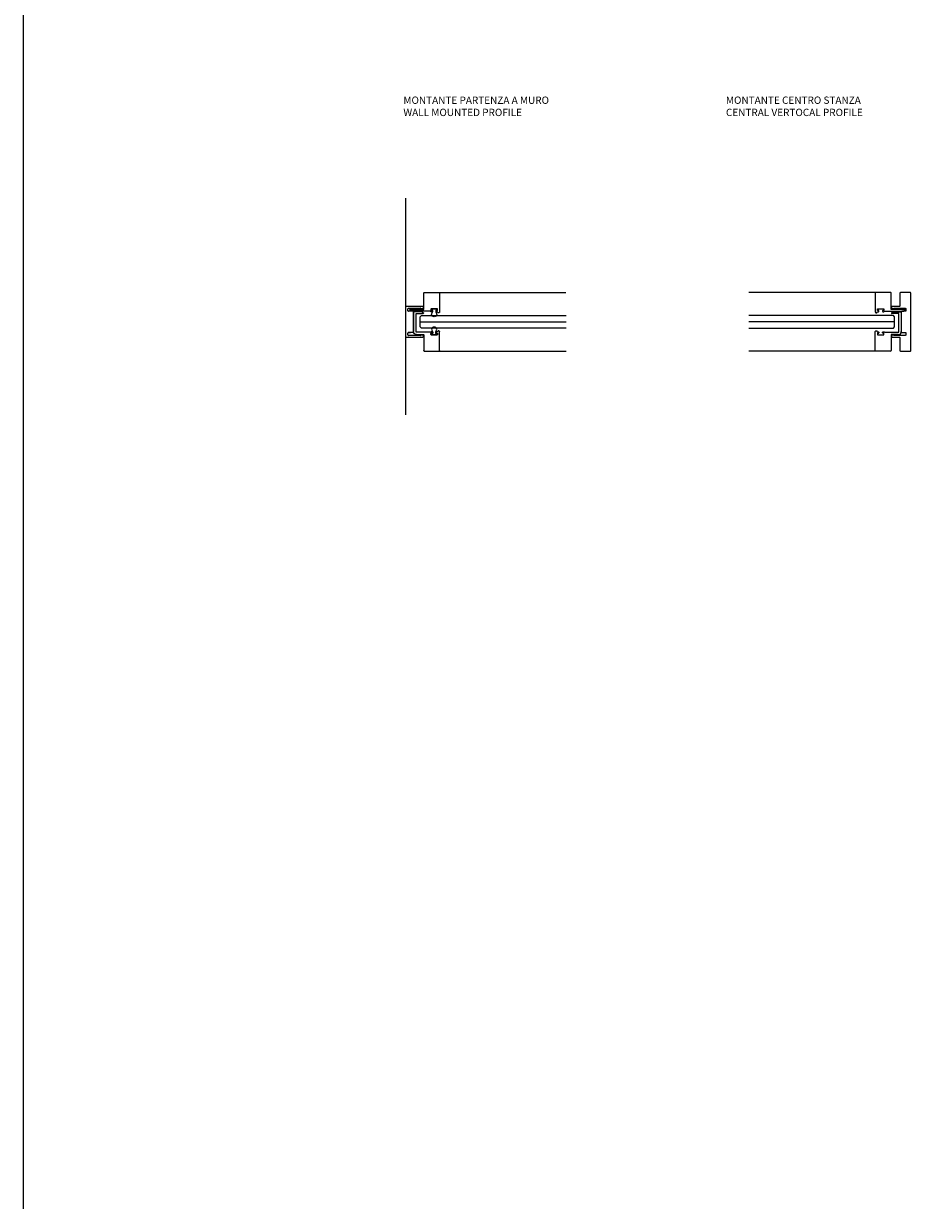
# Model space of a CAD drawing. Units: millimetres. Extents: x -2424 to 42578, y -45855 to 6711.
# Drawn here: x 31066 to 31808, y -43926 to -42961 of the extents above; entities that cross this region are included whole.
import ezdxf

# ---------------------------------------------------------------- set-up
doc = ezdxf.new("R2010")
doc.units = ezdxf.units.MM
for name, color, linetype in [('DIS', 2, 'Continuous'), ('DISEGNO', 7, 'Continuous'), ('DISEGNO2', 6, 'Continuous'), ('muro', 251, 'Continuous'), ('vetro', 4, 'Continuous')]:
    doc.layers.add(name, color=color, linetype=linetype)
doc.styles.add('ARIAL', font='arial.ttf')

# ---------------------------------------------------------------- blocks, each defined once
blk = doc.blocks.new('profilo base inferiore_plan')
at = {"color": 40}
for p, q in [((-8453.38, 1015.62), (-8453.38, 1003.62)), ((-8439.08, 1016.12), (-8452.88, 1016.12)), ((-8439.08, 1016.12), (-8452.88, 1016.12)), ((-8451.38, 1012.77), (-8451.38, 1014.32)), ((-8450.88, 1014.82), (-8441.06, 1014.82)), ((-8440.84, 1014.74), (-8440.67, 1014.56)), ((-8440.46, 1014.47), (-8439.08, 1014.47)), ((-8438.58, 1014.97), (-8438.58, 1015.62)), ((-8453.38, 1003.62), (-8453.38, 991.62)), ((-8453.38, 1003.62), (-8453.38, 991.62)), ((-8446.68, 1012.27), (-8450.88, 1012.27)), ((-8446.68, 994.97), (-8446.68, 1012.27)), ((-8451.38, 992.92), (-8451.38, 994.47)), ((-8450.88, 994.97), (-8449.11, 994.97)), ((-8446.68, 994.97), (-8450.88, 994.97)), ((-8452.88, 991.12), (-8439.08, 991.12)), ((-8452.88, 991.12), (-8439.08, 991.12)), ((-8441.06, 992.42), (-8450.88, 992.42)), ((-8440.67, 992.69), (-8440.84, 992.51)), ((-8439.08, 992.77), (-8440.46, 992.77)), ((-8438.58, 991.62), (-8438.58, 992.27))]:
    blk.add_line(p, q, dxfattribs=at)
for centre, radius, start, end in [((-8452.88, 1015.62), 0.5, 89.99999, 180), ((-8450.88, 1014.32), 0.5, 90, 180), ((-8441.06, 1014.52), 0.3, 45, 90), ((-8440.46, 1014.77), 0.3, 225, 269.99996), ((-8439.08, 1015.62), 0.5, 0, 89.99999), ((-8439.08, 1014.97), 0.5, 269.99996, 0), ((-8450.88, 1012.77), 0.5, 180, 270), ((-8450.88, 994.47), 0.5, 90, 180), ((-8450.88, 994.47), 0.5, 90, 180), ((-8452.88, 991.62), 0.5, 180, 270.00001), ((-8450.88, 992.92), 0.5, 180, 270), ((-8441.06, 992.72), 0.3, 270, 315), ((-8440.46, 992.47), 0.3, 90.00004, 135), ((-8439.08, 992.27), 0.5, 0, 90.00004), ((-8439.08, 991.62), 0.5, 270.00001, 0)]:
    blk.add_arc(centre, radius, start, end, dxfattribs=at)
blk = doc.blocks.new('profilo tratta inferiore_plan')
at = {"color": 72}
for p, q in [((-8379.39, 1107.87), (-8378.01, 1108.67)), ((-8373.64, 1107.31), (-8379.24, 1107.31)), ((-8377.86, 1108.71), (-8371.64, 1108.71)), ((-8373.44, 1092.16), (-8373.44, 1107.11)), ((-8371.44, 1108.51), (-8371.44, 1092.46)), ((-8392.74, 1076.91), (-8392.74, 1092.41)), ((-8392.24, 1092.91), (-8391.64, 1092.91)), ((-8391.14, 1092.41), (-8391.14, 1092.31)), ((-8390.99, 1090.91), (-8390.99, 1090.01)), ((-8390.94, 1092.11), (-8390.14, 1092.11)), ((-8390.14, 1091.11), (-8390.79, 1091.11)), ((-8389.94, 1091.91), (-8389.94, 1091.31)), ((-8386.74, 1091.31), (-8386.74, 1091.91)), ((-8386.54, 1092.11), (-8385.89, 1092.11)), ((-8385.89, 1091.11), (-8386.54, 1091.11)), ((-8385.69, 1090.01), (-8385.69, 1090.91)), ((-8385.26, 1091.96), (-8373.64, 1091.96)), ((-8390.79, 1089.81), (-8385.89, 1089.81)), ((-8379.74, 1089.76), (-8379.74, 1076.91)), ((-8373.94, 1089.96), (-8379.54, 1089.96)), ((-8380.24, 1076.41), (-8392.24, 1076.41))]:
    blk.add_line(p, q, dxfattribs=at)
for centre, radius, start, end in [((-8379.24, 1107.61), 0.3, 120, 270), ((-8377.86, 1108.41), 0.3, 90, 120), ((-8373.64, 1107.11), 0.2, 0, 90), ((-8371.64, 1108.51), 0.2, 0, 90), ((-8392.24, 1092.41), 0.5, 90, 180), ((-8391.64, 1092.41), 0.5, 0, 90), ((-8390.94, 1092.31), 0.2, 180, 270), ((-8390.79, 1090.91), 0.2, 90, 180), ((-8390.79, 1090.01), 0.2, 180, 270), ((-8390.14, 1091.91), 0.2, 360, 90), ((-8390.14, 1091.31), 0.2, 270, 0), ((-8386.54, 1091.91), 0.2, 90, 180), ((-8386.54, 1091.31), 0.2, 180, 270), ((-8385.89, 1090.91), 1.2, 63.23395, 90), ((-8385.89, 1090.91), 0.2, 360, 90), ((-8385.89, 1090.01), 0.2, 270, 0), ((-8385.26, 1092.16), 0.2, 243.23395, 270), ((-8373.94, 1092.46), 2.5, 270, 0), ((-8373.64, 1092.16), 0.2, 270, 0), ((-8379.54, 1089.76), 0.2, 90, 180), ((-8392.24, 1076.91), 0.5, 180, 270), ((-8380.24, 1076.91), 0.5, 270, 360)]:
    blk.add_arc(centre, radius, start, end, dxfattribs=at)
blk = doc.blocks.new('profilo scatto inferiore_plan')
at = {"color": 230}
blk.add_lwpolyline([(-8369.41, 1109.21), (-8368.45, 1110.17, 0.668179), (-8368.59, 1110.51), (-8379.74, 1110.51), (-8379.74, 1123.91, 0.414214), (-8380.24, 1124.41), (-8392.24, 1124.41, 0.414214), (-8392.74, 1123.91), (-8392.74, 1108.41, 0.414214), (-8392.24, 1107.91), (-8391.64, 1107.91, 0.414214), (-8391.14, 1108.41), (-8391.14, 1108.51, -0.414214), (-8390.94, 1108.71), (-8390.14, 1108.71, 0.414214), (-8389.94, 1108.91), (-8389.94, 1109.51, 0.414214), (-8390.14, 1109.71), (-8390.79, 1109.71, -0.414214), (-8390.99, 1109.91), (-8390.99, 1110.81, -0.414214), (-8390.79, 1111.01), (-8385.89, 1111.01, -0.414214), (-8385.69, 1110.81), (-8385.69, 1109.91, -0.414214), (-8385.89, 1109.71), (-8386.54, 1109.71, 0.414214), (-8386.74, 1109.51), (-8386.74, 1108.91, 0.414214), (-8386.54, 1108.71), (-8385.89, 1108.71, 0.221668), (-8384.97, 1109.14, -0.221668), (-8384.82, 1109.21)], format="xyb", close=True, dxfattribs=at)
blk = doc.blocks.new('guarnizione')
at = {"color": 3, "linetype": 'Continuous'}
blk.add_lwpolyline([(-8427.38, 1014.22), (-8427.38, 1013.33), (-8428.04, 1013.33, 0.414214), (-8428.54, 1012.83), (-8428.54, 1011.99, 0.150465), (-8428.45, 1011.71), (-8428.06, 1011.12, -1.889757), (-8431.51, 1011.12), (-8431.11, 1011.71, 0.150465), (-8431.02, 1011.99), (-8431.02, 1012.83, 0.414214), (-8431.52, 1013.33), (-8432.18, 1013.33), (-8432.18, 1014.22)], format="xyb", close=True, dxfattribs=at)
blk = doc.blocks.new('profilo verticale centro stanza_plan')
at = {"color": 180}
for points in [[(-8331.86, 779.54), (-8328.86, 779.54, -0.414214), (-8328.66, 779.34), (-8328.66, 777.49, -0.414214), (-8329.16, 776.99), (-8337.99, 776.99, -0.198912), (-8338.2, 777.08), (-8338.37, 777.25, 0.198912), (-8338.59, 777.34), (-8339.96, 777.34, 0.414214), (-8340.46, 776.84), (-8340.46, 776.19, 0.414214), (-8339.96, 775.69), (-8334.16, 775.69), (-8334.16, 775.69, -0.414214), (-8333.66, 775.19), (-8333.66, 764.69, 0.000009), (-8333.66, 764.69, 0.414204), (-8333.16, 764.19), (-8324.96, 764.19, 0.414214), (-8324.66, 764.49), (-8324.66, 811.89, 0.414214), (-8324.96, 812.19), (-8333.16, 812.19, 0.414204), (-8333.66, 811.69, 0.000009), (-8333.66, 811.69), (-8333.66, 801.19, -0.414214), (-8334.16, 800.69), (-8334.16, 800.69), (-8339.96, 800.69, 0.414214), (-8340.46, 800.19), (-8340.46, 799.54, 0.414214), (-8339.96, 799.04), (-8338.59, 799.04, 0.198912), (-8338.37, 799.13), (-8338.2, 799.3, -0.198912), (-8337.99, 799.39), (-8329.16, 799.39, -0.414214), (-8328.66, 798.89), (-8328.66, 797.04, -0.414214), (-8328.86, 796.84), (-8331.86, 796.84)], [(-8331.86, 796.84, 0.414214), (-8332.36, 796.34)], [(-8332.36, 796.34), (-8332.36, 780.04, 0.414214), (-8331.86, 779.54), (-8331.79, 779.54)]]:
    blk.add_lwpolyline(points, format="xyb", dxfattribs=at)

msp = doc.modelspace()

# ---------------------------------------------------------------- linework, layer by layer
for p, q in [((31406.48, -43181.58), (31510.76, -43181.58)), ((31764.89, -43181.58), (31660.61, -43181.58)), ((31406.69, -43229.58), (31510.97, -43229.58)), ((31764.89, -43229.58), (31660.61, -43229.58))]:
    msp.add_line(p, q)
at = {"layer": 'DISEGNO2'}
msp.add_lwpolyline([(31066.19, -41996.51), (42577.66, -41996.51), (42577.66, -45854.85), (31066.19, -45854.85)], close=True, dxfattribs=at)
at = {"layer": 'muro'}
msp.add_line((31379.19, -43104.12), (31379.19, -43281.66), dxfattribs=at)
at = {"layer": 'vetro'}
for p, q in [((31391.39, -43205.48), (31510.97, -43205.48)), ((31391.39, -43205.68), (31510.97, -43205.68)), ((31780.18, -43205.48), (31660.61, -43205.48)), ((31780.18, -43205.68), (31660.61, -43205.68))]:
    msp.add_line(p, q, dxfattribs=at)
for points in [[(31510.97, -43210.73), (31392.39, -43210.73), (31391.39, -43209.73), (31391.39, -43201.43), (31392.39, -43200.43), (31510.97, -43200.43)], [(31660.61, -43210.73), (31779.18, -43210.73), (31780.18, -43209.73), (31780.18, -43201.43), (31779.18, -43200.43), (31660.61, -43200.43)]]:
    msp.add_lwpolyline(points, dxfattribs=at)

# ---------------------------------------------------------------- block references
at = {"layer": 'DIS', "xscale": -1}
for name in ['profilo scatto inferiore_plan', 'profilo tratta inferiore_plan']:
    msp.add_blockref(name, (23014.45, -44305.99), dxfattribs=at)
at = {"layer": 'DIS'}
for name, p in [('profilo scatto inferiore_plan', (40157.13, -44305.99)), ('profilo verticale centro stanza_plan', (40118.05, -43993.77)), ('profilo base inferiore_plan', (39832.57, -44209.21)), ('guarnizione', (39832.57, -44209.21)), ('profilo tratta inferiore_plan', (40157.13, -44305.99))]:
    msp.add_blockref(name, p, dxfattribs=at)
at = {"layer": 'DIS', "xscale": -1, "rotation": 180}
msp.add_blockref('guarnizione', (39832.57, -42201.96), dxfattribs=at)

# ---------------------------------------------------------------- texts
at = {"layer": 'DISEGNO', "char_height": 6, "attachment_point": 1, "style": 'ARIAL'}
for s, width, insert in [('MONTANTE PARTENZA A MURO\\PWALL MOUNTED PROFILE', 160.2993, (31377.55, -43020.92)), ('MONTANTE CENTRO STANZA\\PCENTRAL VERTOCAL PROFILE', 146.6187, (31641.93, -43020.92))]:
    msp.add_mtext_dynamic_manual_height_columns(s, width=width, gutter_width=10, heights=[31.33], dxfattribs=dict(at, insert=insert))

doc.saveas('drawing.dxf')
